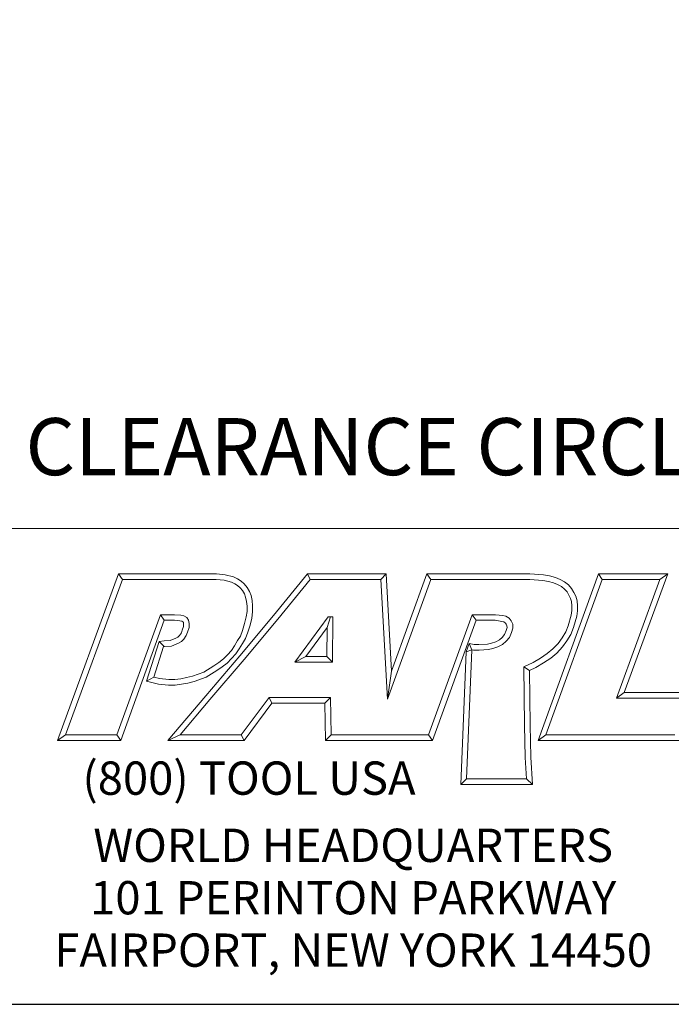
# Model space of a CAD drawing. Units: inches. Extents: x 2 to 107, y 2 to 82.
# Drawn here: x 85 to 99, y 2 to 23 of the extents above; entities that cross this region are included whole.
import ezdxf

# ---------------------------------------------------------------- set-up
doc = ezdxf.new("R2010")
doc.units = ezdxf.units.IN
doc.header["$LTSCALE"] = 10
doc.header["$MEASUREMENT"] = 0
doc.layers.get('0').update_dxf_attribs({"lineweight": 25})
doc.layers.add('D', color=7, linetype='Continuous', lineweight=18)
doc.layers.add('L', color=7, linetype='Continuous', lineweight=18)
doc.styles.add('DEFAULT-ANSI', font='arial.ttf')
doc.styles.add('FRAMEBTOOLHOLDER', font='arial.ttf')
doc.styles.add('Text Style52', font='arial.ttf')
doc.dimstyles.new('INCH', dxfattribs={"dimscale": 10, "dimtxt": 0.12, "dimasz": 0.098425, "dimexe": 0.125, "dimexo": 0.0625, "dimgap": 0.031496, "dimtad": 0, "dimtih": 1, "dimtoh": 1, "dimdec": 3, "dimrnd": 1e-08, "dimzin": 4, "dimdsep": 46, "dimtxsty": 'DEFAULT-ANSI', "dimcen": 0.09, "dimdle": 0.393701, "dimclrd": 7, "dimclre": 7, "dimclrt": 7, "dimadec": 0, "dimazin": 1, "dimtfac": 0.666667, "dimtdec": 3, "dimtofl": 0, "dimtmove": 0, "dimatfit": 3, "dimfxl": 1, "dimtolj": 1, "dimtzin": 4, "dimlwd": 25, "dimlwe": 25, "dimarcsym": 0})

# ---------------------------------------------------------------- blocks, each defined once
blk = doc.blocks.new('Borders A PLAIN')
at = {"layer": 'L', "color": 7, "linetype": 'Continuous', "lineweight": 25}
blk.add_line((0.2492, 0.2483), (10.7492, 0.2483), dxfattribs=at)
blk = doc.blocks.new('Title Blocks CUSTOMER')
at = {"layer": 'D'}
for p, q in [((13.5776, 1.25), (15.8676, 1.25)), ((13.6977, 0.8045), (13.8256, 1.1549)), ((13.7145, 0.8163), (13.8339, 1.1431)), ((13.8256, 1.1549), (14.0316, 1.1549)), ((13.8256, 1.1549), (13.8339, 1.1431)), ((13.8339, 1.1431), (14.031, 1.1431)), ((14.031, 1.1431), (14.0483, 1.1413)), ((14.0316, 1.1549), (14.0504, 1.153)), ((14.0483, 1.1413), (14.0635, 1.1372)), ((14.0504, 1.153), (14.0676, 1.1483)), ((14.0676, 1.1483), (14.0763, 1.1442)), ((14.0763, 1.1442), (14.0835, 1.1394)), ((14.0835, 1.1394), (14.09, 1.1335)), ((14.1515, 1.0671), (14.223, 1.1549)), ((14.1606, 1.0596), (14.2286, 1.1431)), ((14.223, 1.1549), (14.389, 1.1549)), ((14.223, 1.1549), (14.2286, 1.1431)), ((14.2286, 1.1431), (14.3779, 1.1431)), ((14.389, 1.1549), (14.3779, 1.1431)), ((14.3779, 1.1431), (14.3913, 0.8913)), ((14.389, 1.1549), (14.4, 0.9499)), ((14.3913, 0.8913), (14.4826, 1.1431)), ((14.4, 0.9499), (14.4743, 1.1549)), ((14.4743, 1.1549), (14.6914, 1.1549)), ((14.4743, 1.1549), (14.4826, 1.1431)), ((14.4826, 1.1431), (14.691, 1.1431)), ((14.691, 1.1431), (14.7185, 1.141)), ((14.6914, 1.1549), (14.72, 1.1527)), ((14.7083, 0.8045), (14.8353, 1.1549)), ((14.7185, 1.141), (14.7301, 1.1389)), ((14.72, 1.1527), (14.7327, 1.1504)), ((14.7251, 0.8163), (14.8436, 1.1431)), ((14.7301, 1.1389), (14.7409, 1.136)), ((14.7327, 1.1504), (14.7449, 1.1471)), ((14.7449, 1.1471), (14.7546, 1.1428)), ((14.7546, 1.1428), (14.7639, 1.1378)), ((14.8353, 1.1549), (14.9812, 1.1549)), ((14.8353, 1.1549), (14.8436, 1.1431)), ((14.8436, 1.1431), (14.9643, 1.1431)), ((14.9643, 1.1431), (14.8731, 0.8933)), ((14.9812, 1.1549), (14.8899, 0.9051)), ((14.9812, 1.1549), (14.9643, 1.1431)), ((14.0635, 1.1372), (14.0704, 1.1339)), ((14.0704, 1.1339), (14.0763, 1.13)), ((14.0763, 1.13), (14.0816, 1.1253)), ((14.0816, 1.1253), (14.0866, 1.1194)), ((14.0866, 1.1194), (14.0905, 1.1128)), ((14.09, 1.1335), (14.0962, 1.1263)), ((14.0962, 1.1263), (14.1011, 1.1179)), ((14.1011, 1.1179), (14.1046, 1.109)), ((14.7409, 1.136), (14.7494, 1.1322)), ((14.7494, 1.1322), (14.7574, 1.1279)), ((14.7574, 1.1279), (14.7642, 1.1225)), ((14.7639, 1.1378), (14.7721, 1.1313)), ((14.7642, 1.1225), (14.7693, 1.1171)), ((14.7721, 1.1313), (14.7789, 1.1242)), ((14.7789, 1.1242), (14.7836, 1.1157)), ((14.0905, 1.1128), (14.0932, 1.1056)), ((14.0932, 1.1056), (14.0952, 1.0967)), ((14.1046, 1.109), (14.1069, 1.0985)), ((14.1069, 1.0985), (14.1079, 1.0876)), ((14.7693, 1.1171), (14.7733, 1.11)), ((14.7733, 1.11), (14.777, 1.1031)), ((14.777, 1.1031), (14.7791, 1.0963)), ((14.7836, 1.1157), (14.788, 1.1077)), ((14.788, 1.1077), (14.7908, 1.0983)), ((14.7908, 1.0983), (14.7912, 1.0874)), ((14.0952, 1.0967), (14.0961, 1.0871)), ((14.0961, 1.0871), (14.0961, 1.0759)), ((14.1079, 1.0876), (14.1079, 1.0751)), ((14.7794, 1.0777), (14.7782, 1.0679)), ((14.7791, 1.0963), (14.7794, 1.0872)), ((14.7794, 1.0872), (14.7794, 1.0777)), ((14.7912, 1.077), (14.7898, 1.0656)), ((14.7912, 1.0874), (14.7912, 1.077)), ((13.9138, 1.0689), (13.8222, 0.8163)), ((13.922, 1.0571), (13.8305, 0.8045)), ((13.9437, 1.0689), (13.9138, 1.0689)), ((13.9138, 1.0689), (13.922, 1.0571)), ((13.9432, 1.0571), (13.922, 1.0571)), ((13.9547, 1.0563), (13.9432, 1.0571)), ((13.9565, 1.0679), (13.9437, 1.0689)), ((13.9591, 1.0553), (13.9547, 1.0563)), ((13.9633, 1.0664), (13.9565, 1.0679)), ((13.9692, 1.0632), (13.9633, 1.0664)), ((13.9733, 1.0576), (13.9692, 1.0632)), ((13.9746, 1.0505), (13.9733, 1.0576)), ((14.0808, 0.9821), (14.1515, 1.0671)), ((14.0898, 0.9745), (14.1606, 1.0596)), ((14.0944, 1.0642), (14.091, 1.0503)), ((14.0961, 1.0759), (14.0944, 1.0642)), ((14.1059, 1.0619), (14.1024, 1.0471)), ((14.1079, 1.0751), (14.1059, 1.0619)), ((14.2671, 1.0646), (14.1964, 0.969)), ((14.2649, 1.0418), (14.272, 1.0646)), ((14.2769, 1.0646), (14.2671, 1.0646)), ((14.2759, 0.969), (14.2769, 1.0646)), ((14.57, 1.0689), (14.4778, 0.8163)), ((14.5782, 1.0571), (14.486, 0.8045)), ((14.6187, 1.0689), (14.57, 1.0689)), ((14.5782, 1.0571), (14.57, 1.0689)), ((14.6179, 1.0571), (14.5782, 1.0571)), ((14.6319, 1.0548), (14.6179, 1.0571)), ((14.634, 1.067), (14.6187, 1.0689)), ((14.6408, 1.0655), (14.634, 1.067)), ((14.6477, 1.0614), (14.6408, 1.0655)), ((14.6521, 1.0561), (14.6477, 1.0614)), ((14.6551, 1.0489), (14.6521, 1.0561)), ((14.7782, 1.0679), (14.7719, 1.0456)), ((14.7898, 1.0656), (14.7831, 1.0418)), ((13.9579, 1.0307), (13.96, 1.0361)), ((13.9613, 1.0541), (13.9591, 1.0553)), ((13.96, 1.0361), (13.9628, 1.0441)), ((13.9622, 1.0529), (13.9613, 1.0541)), ((13.9628, 1.0494), (13.9622, 1.0529)), ((13.9628, 1.0441), (13.9628, 1.0494)), ((13.9711, 1.032), (13.9746, 1.0421)), ((13.9746, 1.0421), (13.9746, 1.0505)), ((14.0865, 1.0359), (14.0823, 1.0241)), ((14.091, 1.0503), (14.0865, 1.0359)), ((14.1024, 1.0471), (14.0976, 1.0322)), ((14.2649, 1.0418), (14.2197, 0.9808)), ((14.2642, 0.9808), (14.2649, 1.0418)), ((14.6363, 1.0537), (14.6319, 1.0548)), ((14.6398, 1.0514), (14.6363, 1.0537)), ((14.6379, 1.0275), (14.6414, 1.0354)), ((14.6416, 1.0491), (14.6398, 1.0514)), ((14.6414, 1.0354), (14.6433, 1.0423)), ((14.6428, 1.0456), (14.6416, 1.0491)), ((14.6433, 1.0423), (14.6428, 1.0456)), ((14.6526, 1.0315), (14.6551, 1.0408)), ((14.6551, 1.0408), (14.6551, 1.0489)), ((14.7719, 1.0456), (14.7666, 1.0327)), ((14.7831, 1.0418), (14.7772, 1.0273)), ((13.9115, 1.0126), (13.9217, 1.0141)), ((13.9217, 1.0141), (13.9346, 1.0147)), ((13.9346, 1.0147), (13.9465, 1.0198)), ((13.9465, 1.0198), (13.9508, 1.022)), ((13.9508, 1.022), (13.9542, 1.0254)), ((13.9542, 1.0254), (13.9579, 1.0307)), ((13.9579, 1.0124), (13.9633, 1.0178)), ((13.9633, 1.0178), (13.9683, 1.025)), ((13.9683, 1.025), (13.9711, 1.032)), ((14.0764, 1.0144), (14.0697, 1.0036)), ((14.0823, 1.0241), (14.0764, 1.0144)), ((14.093, 1.0191), (14.0865, 1.0082)), ((14.0976, 1.0322), (14.093, 1.0191)), ((14.6195, 1.0121), (14.6271, 1.0162)), ((14.6271, 1.0162), (14.6327, 1.0213)), ((14.6327, 1.0213), (14.6379, 1.0275)), ((14.6413, 1.0132), (14.648, 1.0213)), ((14.648, 1.0213), (14.6526, 1.0315)), ((14.7592, 1.0205), (14.7505, 1.0086)), ((14.7666, 1.0327), (14.7592, 1.0205)), ((14.7772, 1.0273), (14.769, 1.014)), ((13.8848, 0.9293), (13.9115, 1.0126)), ((13.8999, 0.9376), (13.9205, 1.002)), ((13.9115, 1.0126), (13.9217, 1.0022)), ((13.9205, 1.002), (13.9228, 1.0023)), ((13.9228, 1.0023), (13.9373, 1.003)), ((13.9373, 1.003), (13.9516, 1.0091)), ((13.9516, 1.0091), (13.9579, 1.0124)), ((14.0631, 0.9937), (14.055, 0.9845)), ((14.0697, 1.0036), (14.0631, 0.9937)), ((14.0795, 0.9972), (14.0724, 0.9866)), ((14.0865, 1.0082), (14.0795, 0.9972)), ((14.5632, 1.0083), (14.5568, 0.9908)), ((14.5688, 0.9952), (14.5568, 0.9908)), ((14.5581, 0.7241), (14.5688, 0.9952)), ((14.5632, 1.0083), (14.5688, 0.9952)), ((14.5632, 1.0083), (14.5737, 1.0063)), ((14.5688, 0.9952), (14.5726, 0.9945)), ((14.5726, 0.9945), (14.5842, 0.9945)), ((14.5737, 1.0063), (14.5839, 1.0063)), ((14.5839, 1.0063), (14.6022, 1.0072)), ((14.5842, 0.9945), (14.6039, 0.9955)), ((14.6022, 1.0072), (14.6102, 1.0092)), ((14.6039, 0.9955), (14.6134, 0.9979)), ((14.6102, 1.0092), (14.6195, 1.0121)), ((14.6134, 0.9979), (14.624, 1.0012)), ((14.624, 1.0012), (14.6339, 1.0065)), ((14.6339, 1.0065), (14.6413, 1.0132)), ((14.7395, 0.9969), (14.7278, 0.9871)), ((14.7505, 1.0086), (14.7395, 0.9969)), ((14.7596, 1.001), (14.7476, 0.9883)), ((14.769, 1.014), (14.7596, 1.001)), ((14.0092, 0.898), (14.0808, 0.9821)), ((14.0182, 0.8904), (14.0898, 0.9745)), ((14.0464, 0.9759), (14.0369, 0.9687)), ((14.055, 0.9845), (14.0464, 0.9759)), ((14.0636, 0.9765), (14.0542, 0.967)), ((14.0724, 0.9866), (14.0636, 0.9765)), ((14.2197, 0.9808), (14.1964, 0.969)), ((14.2197, 0.9808), (14.2642, 0.9808)), ((14.2642, 0.9808), (14.2759, 0.969)), ((14.5458, 0.7123), (14.5568, 0.9908)), ((14.7136, 0.9774), (14.6984, 0.9683)), ((14.7278, 0.9871), (14.7136, 0.9774)), ((14.735, 0.9777), (14.7199, 0.9674)), ((14.7476, 0.9883), (14.735, 0.9777)), ((14.0262, 0.9611), (14.0051, 0.9484)), ((14.0369, 0.9687), (14.0262, 0.9611)), ((14.0438, 0.9592), (14.0327, 0.9513)), ((14.0542, 0.967), (14.0438, 0.9592)), ((14.1964, 0.969), (14.2759, 0.969)), ((14.6984, 0.9683), (14.6784, 0.959)), ((14.6784, 0.959), (14.68, 0.8368)), ((14.6903, 0.9515), (14.6784, 0.959)), ((14.7039, 0.9578), (14.6903, 0.9515)), ((14.7199, 0.9674), (14.7039, 0.9578)), ((13.8848, 0.9293), (13.8999, 0.9376)), ((13.9121, 0.9346), (13.8999, 0.9376)), ((13.9313, 0.9325), (13.9121, 0.9346)), ((13.944, 0.9325), (13.9313, 0.9325)), ((13.9565, 0.9343), (13.944, 0.9325)), ((13.969, 0.9367), (13.9565, 0.9343)), ((13.9816, 0.9397), (13.969, 0.9367)), ((14.0051, 0.9484), (13.9816, 0.9397)), ((14.0102, 0.9378), (13.985, 0.9284)), ((14.0327, 0.9513), (14.0102, 0.9378)), ((14.4, 0.9499), (14.3913, 0.8913)), ((14.6903, 0.9515), (14.6918, 0.837)), ((13.91, 0.923), (13.8848, 0.9293)), ((13.9307, 0.9207), (13.91, 0.923)), ((13.9448, 0.9207), (13.9307, 0.9207)), ((13.9585, 0.9226), (13.9448, 0.9207)), ((13.9715, 0.9252), (13.9585, 0.9226)), ((13.985, 0.9284), (13.9715, 0.9252)), ((13.9296, 0.8045), (14.0092, 0.898)), ((13.9551, 0.8163), (14.0182, 0.8904)), ((14.1425, 0.8945), (14.0839, 0.8163)), ((14.2715, 0.8945), (14.1425, 0.8945)), ((14.1425, 0.8945), (14.1484, 0.8827)), ((14.2599, 0.8827), (14.2715, 0.8945)), ((14.273, 0.8163), (14.2715, 0.8945)), ((14.8899, 0.9051), (14.8731, 0.8933)), ((14.8731, 0.8933), (15.0239, 0.8933)), ((14.8899, 0.9051), (15.0406, 0.9051)), ((14.1484, 0.8827), (14.0898, 0.8045)), ((14.2599, 0.8827), (14.1484, 0.8827)), ((14.2615, 0.8045), (14.2599, 0.8827)), ((14.68, 0.8368), (14.6813, 0.7687)), ((14.6918, 0.837), (14.6931, 0.7692)), ((13.7145, 0.8163), (13.6977, 0.8045)), ((13.8222, 0.8163), (13.7145, 0.8163)), ((13.8305, 0.8045), (13.8222, 0.8163)), ((13.9551, 0.8163), (13.9296, 0.8045)), ((14.0839, 0.8163), (13.9551, 0.8163)), ((14.0839, 0.8163), (14.0898, 0.8045)), ((14.273, 0.8163), (14.2615, 0.8045)), ((14.4056, 0.8163), (14.273, 0.8163)), ((14.4778, 0.8163), (14.3557, 0.8163)), ((14.4778, 0.8163), (14.486, 0.8045)), ((14.7251, 0.8163), (14.7083, 0.8045)), ((14.9963, 0.8163), (14.7251, 0.8163)), ((13.8305, 0.8045), (13.6977, 0.8045)), ((14.0898, 0.8045), (13.9296, 0.8045)), ((14.4056, 0.8045), (14.2615, 0.8045)), ((14.486, 0.8045), (14.3557, 0.8045)), ((15.0046, 0.8045), (14.7083, 0.8045)), ((14.6813, 0.7687), (14.684, 0.7241)), ((14.6931, 0.7692), (14.6965, 0.7123)), ((14.5581, 0.7241), (14.5458, 0.7123)), ((14.6965, 0.7123), (14.5458, 0.7123)), ((14.684, 0.7241), (14.5581, 0.7241)), ((14.6965, 0.7123), (14.684, 0.7241)), ((8.3076, 0.25), (15.8676, 0.25))]:
    blk.add_line(p, q, dxfattribs=at)
at = {"layer": 'D', "color": 7, "insert": (13.7498, 0.7604), "char_height": 0.07, "attachment_point": 1, "style": 'FRAMEBTOOLHOLDER'}
blk.add_mtext('\\fArial|b0|i0;\\H0.0700;(800) TOOL USA', dxfattribs=at)
at = {"layer": 'D', "color": 7, "insert": (14.3194, 0.6192), "char_height": 0.07, "attachment_point": 2, "line_spacing_factor": 0.944221, "style": 'FRAMEBTOOLHOLDER'}
blk.add_mtext('\\fArial|b0|i0;\\H0.0700;WORLD HEADQUARTERS\\P101 PERINTON PARKWAY\\PFAIRPORT, NEW YORK 14450', dxfattribs=at)
at = {"layer": 'D', "color": 7, "style": 'Text Style52'}
blk.add_attdef('PART_NUMBER_001', (8.6065, 0.3744), '', height=0.24, dxfattribs=at)
blk = doc.blocks.new('*D45')
at = {"layer": 'D', "color": 7, "linetype": 'Continuous', "lineweight": 25, "transparency": 16777216}
for p, q in [((94.437, 29.941), (94.437, 31.741)), ((93.537, 30.841), (95.337, 30.841)), ((106.452, 14.142), (97.334, 26.814)), ((102.747, 14.142), (106.452, 14.142))]:
    blk.add_line(p, q, dxfattribs=at)
at = {"layer": 'D', "color": 7, "linetype": 'Continuous', "transparency": 16777216}
blk.add_solid([(97.467, 26.91), (97.201, 26.718), (96.759, 27.613)], dxfattribs=at)
at = {"layer": 'Defpoints', "color": 0, "linetype": 'Continuous', "transparency": 16777216}
for p in [(92.114, 34.068), (96.759, 27.613)]:
    blk.add_point(p, dxfattribs=at)
at = {"layer": 'D', "color": 1, "linetype": 'Continuous', "lineweight": 25, "transparency": 16777216, "insert": (70.569, 14.804), "char_height": 1.2, "attachment_point": 1, "style": 'DEFAULT-ANSI'}
blk.add_mtext('\\A1;\\fArial|b1|i0;∅7.953" MINIMUM CLEARANCE CIRCLE', dxfattribs=at)

msp = doc.modelspace()

# ---------------------------------------------------------------- block references
at = {"xscale": 10, "yscale": 10, "zscale": 10}
for name, p in [('Borders A PLAIN', (0, 0)), ('Title Blocks CUSTOMER', (-51.1839, -0.0171))]:
    msp.add_blockref(name, p, dxfattribs=at)

# ---------------------------------------------------------------- dimensions: what is measured, and where the dimension line sits
at = {"layer": 'D', "color": 7, "linetype": 'Continuous', "lineweight": 25}
dim = msp.add_diameter_dim_2p(p1=(92.1141, 34.0683), p2=(96.7592, 27.6128), text='\\fArial|b1|i0;<>" MINIMUM CLEARANCE CIRCLE', dimstyle='INCH', override={"dimgap": 0.031496, "dimdec": 3, "dimlfac": 1, "dimclrt": 1, "dimtol": 0, "dimlim": 0, "dimtp": 0, "dimtm": 0, "dimtdec": 3}, dxfattribs=at)
dim.commit()
dim.dimension.update_dxf_attribs({"geometry": '*D45', "text_midpoint": (86.5005, 14.1422), "dimtype": 163})

doc.saveas('drawing.dxf')
